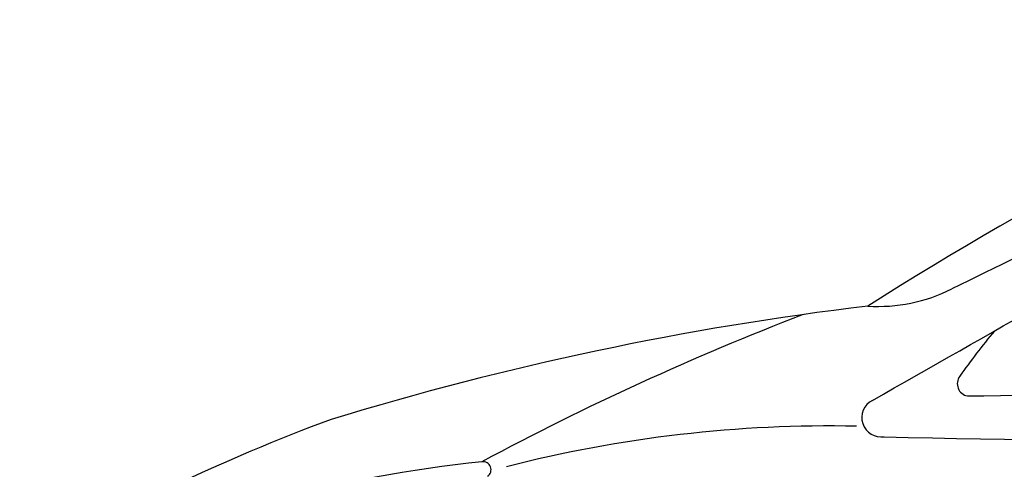
# Model space of a CAD drawing. Units: millimetres. Extents: x 3997 to 10992, y 2214 to 6906.
# Drawn here: x 4265 to 5492, y 6214 to 6773 of the extents above; entities that cross this region are included whole.
import ezdxf

# ---------------------------------------------------------------- set-up
doc = ezdxf.new("R2010")
doc.units = ezdxf.units.MM
doc.header["$MEASUREMENT"] = 0

msp = doc.modelspace()

# ---------------------------------------------------------------- linework, layer by layer
at = {"color": 7}
for centre, radius, start, end in [((7865.3, 2384.8), 4767.3, 112.9987, 122.2483), ((13518.5, -9901.8), 18233.8, 114.02487, 116.34639), ((-871525.6, 1550024.1), 1775375.3, 299.5970613, 299.6132074), ((5334.3, 6622.3), 206, 266.4469, 296.5318), ((5783.7, 2571.3), 3873.1, 96.8522, 106.973), ((6515.1, 3094.4), 3548.4, 111.0394, 118.1568), ((6247.3, 5752.2), 995.5, 140.4816, 144.5613), ((5716.7, 19991.5), 13742.5, 268.43805, 276.43732), ((5448.7, 6320), 15.5, 143.1188, 259.1875), ((5037.3, 34050.3), 27748.5, 270.84335, 272.21318), ((5338.2, 6277.8), 24, 116.7631, 279.2036), ((5481.2, 4040.2), 2384, 110.3284, 120.6835), ((5274.3, 4644.2), 1623.3, 88.8232, 104.378), ((5009.2, 4592.9), 1638.6, 95.9006, 114.6203), ((4842.3, 6213.1), 9.84, 302.5393, 99.2256)]:
    msp.add_arc(centre, radius, start, end, dxfattribs=at)

doc.saveas('drawing.dxf')
